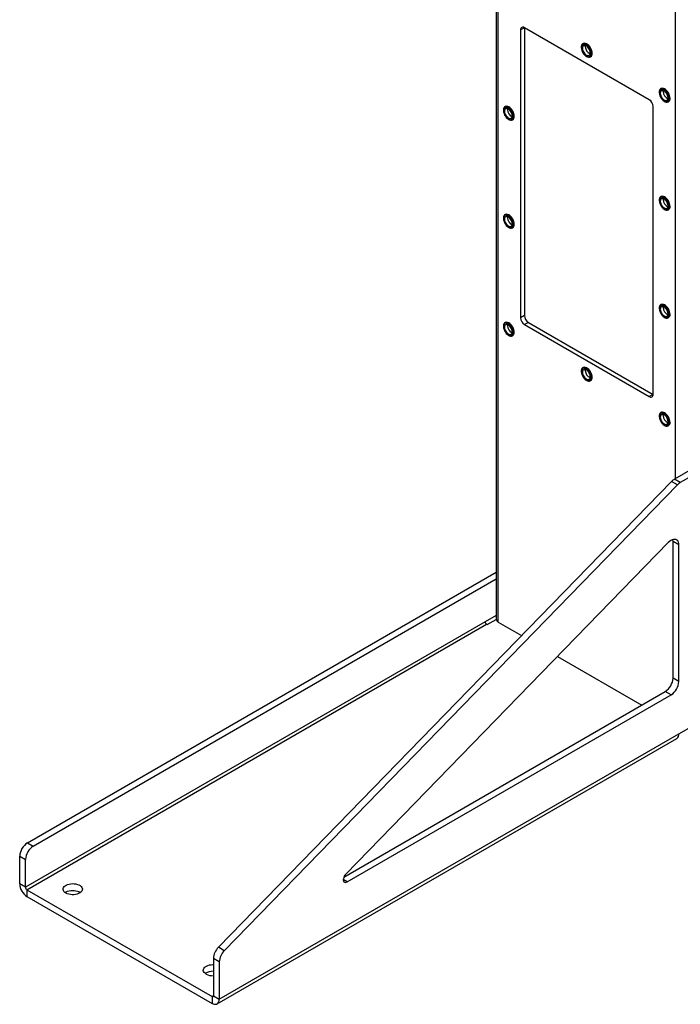
# Model space of a CAD drawing. Units: inches. Extents: x 3 to 813, y 3 to 538.
# Drawn here: x 699 to 735, y 282 to 335 of the extents above; entities that cross this region are included whole.
import ezdxf

# ---------------------------------------------------------------- set-up
doc = ezdxf.new("R2010")
doc.units = ezdxf.units.IN
doc.header["$LTSCALE"] = 24
doc.header["$MEASUREMENT"] = 0

msp = doc.modelspace()

# ---------------------------------------------------------------- linework, layer by layer
at = {"color": 7, "linetype": 'Continuous', "lineweight": 25}
for p, q in [((724.6961638, 407.2103371), (724.6961638, 302.593025)), ((726.23789, 334.8056795), (726.0257579, 334.6832183)), ((726.0257579, 334.6832183), (726.0257579, 319.0056347)), ((733.0261151, 330.8869604), (726.23789, 334.8057193)), ((726.23789, 334.8056795), (726.23789, 319.1280959)), ((729.4265192, 333.9371726), (729.41167, 333.9286003)), ((729.5471497, 333.7771645), (729.5529733, 333.8308066)), ((729.8226366, 333.2167082), (729.8374858, 333.2252805)), ((733.6691599, 331.4879483), (733.6543107, 331.479376)), ((733.7897904, 331.3279402), (733.795614, 331.3815823)), ((725.1838785, 330.5073031), (725.1690293, 330.4987308)), ((725.304509, 330.347295), (725.3103326, 330.4009371)), ((733.2382471, 314.8419533), (733.2382471, 330.5195369)), ((734.0652773, 330.7674838), (734.0801265, 330.7760561)), ((725.5799959, 329.7868387), (725.5948451, 329.795411)), ((733.6691599, 325.6088545), (733.6543107, 325.6002822)), ((733.7897904, 325.4488463), (733.795614, 325.5024885)), ((734.0652773, 324.88839), (734.0801265, 324.8969623)), ((725.1838785, 324.6282093), (725.1690293, 324.619637)), ((725.304509, 324.4682011), (725.3103326, 324.5218433)), ((725.5799959, 323.9077448), (725.5948451, 323.9163171)), ((733.6691599, 319.7297606), (733.6543107, 319.7211883)), ((733.7897904, 319.5697525), (733.795614, 319.6233946)), ((726.23789, 319.1280959), (726.0257579, 319.0056347)), ((734.0652773, 319.0092962), (734.0801265, 319.0178684)), ((725.1838785, 318.7491154), (725.1690293, 318.7405431)), ((725.304509, 318.5891073), (725.3103326, 318.6427494)), ((726.450022, 318.7606724), (726.23789, 318.6382112)), ((726.23789, 318.6382112), (733.0261151, 314.7194523)), ((726.450022, 318.7606724), (733.2382471, 314.8419135)), ((725.5799959, 318.028651), (725.5948451, 318.0372233)), ((745.2754569, 316.4950864), (734.4041351, 310.2192059)), ((729.4265192, 316.2998911), (729.41167, 316.2913188)), ((729.5471497, 316.139883), (729.5529733, 316.1935251)), ((745.593655, 316.3113945), (734.7223332, 310.035514)), ((729.8226366, 315.5794266), (729.8374858, 315.5879989)), ((733.2382471, 314.8419135), (733.0261151, 314.7194523)), ((733.6691599, 313.8506668), (733.6543107, 313.8420945)), ((733.7897904, 313.6906586), (733.795614, 313.7443008)), ((734.0652773, 313.1302023), (734.0801265, 313.1387746)), ((734.2500389, 310.0967901), (709.562951, 284.7320516)), ((734.568237, 309.9130983), (709.881149, 284.5483597)), ((734.568237, 309.9130983), (734.2500389, 310.0967901)), ((734.7223332, 310.035514), (734.4041351, 310.2192059)), ((734.0642009, 306.7660527), (716.5026564, 288.7224508)), ((734.6425612, 306.6434664), (734.3243631, 306.8271582)), ((734.3243631, 299.3948158), (734.3243631, 306.8271582)), ((734.6425612, 299.2111239), (734.6425612, 306.6434664)), ((699.1655998, 290.4231677), (724.6961638, 305.1616486)), ((699.4837978, 290.2394759), (724.6961638, 304.7942649)), ((724.0911138, 302.4509843), (699.0595337, 288.0005608)), ((724.6961638, 302.8002723), (724.0911138, 302.4509843)), ((724.1971798, 302.3015673), (724.6962093, 302.5896509)), ((724.8059988, 302.4399485), (726.081244, 301.7037651)), ((734.6425612, 296.3597634), (745.673427, 302.7277467)), ((699.1359013, 287.8682883), (724.1674813, 302.3187119)), ((724.1971798, 302.3015673), (724.1674813, 302.3187119)), ((728.0378249, 300.574255), (732.6269621, 297.9250025)), ((734.6425612, 299.2111239), (734.3243631, 299.3948158)), ((716.3959629, 288.5550461), (733.9000991, 298.6599688)), ((734.2182971, 298.476277), (733.9000991, 298.6599688)), ((716.5797045, 288.2937342), (734.2182971, 298.476277)), ((709.4953929, 281.6538624), (734.5269729, 296.104286)), ((709.6109811, 281.9093398), (734.6425612, 296.3597634)), ((699.1655998, 290.4231677), (699.4837978, 290.2394759)), ((698.7413357, 289.6883208), (699.0595337, 289.5046289)), ((698.7413357, 288.1842526), (698.7413357, 289.6883208)), ((699.0595337, 288.0005608), (699.0595337, 289.5046289)), ((699.0595337, 288.0005608), (698.7413357, 288.1842526)), ((699.1359013, 287.8682883), (699.1359013, 287.500845)), ((699.1359013, 287.8682883), (709.2164155, 282.0489313)), ((699.1359013, 287.500845), (709.2164155, 281.6814879)), ((709.881149, 284.5483597), (709.562951, 284.7320516)), ((709.6109811, 283.9359286), (709.2927831, 284.1196204)), ((709.2927831, 284.1196204), (709.2927831, 282.0930317)), ((709.6109811, 283.9359286), (709.6109811, 281.9093398)), ((709.2164155, 282.0489313), (709.2164155, 281.6814879)), ((709.2927831, 282.0930317), (709.6109811, 281.9093398))]:
    msp.add_line(p, q, dxfattribs=at)
at = {"color": 1, "linetype": 'Continuous', "lineweight": 25}
for p, q in [((724.8059988, 302.4399485), (724.8059988, 407.1469308)), ((734.4580063, 310.250305), (734.4580063, 401.5749454)), ((716.5797045, 288.2937342), (716.3675724, 288.4161954)), ((709.2927831, 282.0930173), (709.2164155, 282.0489313))]:
    msp.add_line(p, q, dxfattribs=at)
at = {"color": 7, "linetype": 'Continuous', "lineweight": 25, "flags": 128}
for points in [[(729.9077742, 333.4048824), (729.9018252, 333.4758721), (729.8842216, 333.5508241), (729.8556843, 333.6266699), (729.8173815, 333.7003042), (729.7708813, 333.7687125), (729.7180875, 333.8290942), (729.6611614, 333.8789772), (729.6024336, 333.9163193), (729.5443084, 333.9395917), (729.4891656, 333.9478417), (729.4392625, 333.9407314), (729.3966423, 333.918552), (729.3630499, 333.8822115), (729.3398605, 333.8331977), (729.3280235, 333.7735173), (729.3280235, 333.7056134), (729.3398605, 333.6322662), (729.3630499, 333.5564785), (729.3966423, 333.4813531), (729.4392625, 333.4099655), (729.4891656, 333.3452384), (729.5443084, 333.2898217), (729.6024336, 333.2459842), (729.6611614, 333.2155207), (729.7180875, 333.1996782), (729.7708813, 333.1991054), (729.8173815, 333.2138258), (729.8556843, 333.2432366), (729.8842216, 333.2861339), (729.9018252, 333.3407613), (729.9077742, 333.4048824)], [(729.8632265, 333.4134547), (729.8571262, 333.4817476), (729.8391108, 333.5538904), (729.8100226, 333.6265098), (729.7712216, 333.6962101), (729.7245223, 333.7597322), (729.6721082, 333.814106), (729.6164301, 333.8567889), (729.5600915, 333.8857851), (729.5057267, 333.8997389), (729.4558778, 333.8979977), (729.4128756, 333.880643), (729.3787308, 333.8484863), (729.3550401, 333.8030311), (729.3429112, 333.7464029), (729.3429112, 333.6812496), (729.3550401, 333.6106177), (729.3787308, 333.5378098), (729.4128756, 333.4662304), (729.4558778, 333.3992264), (729.5057267, 333.3399309), (729.5600915, 333.2911164), (729.6164301, 333.2550655), (729.6721082, 333.2334639), (729.7245223, 333.2273216), (729.7712216, 333.2369258), (729.8100226, 333.2618275), (729.8391108, 333.3008623), (729.8571262, 333.3522049), (729.8632265, 333.4134547)], [(729.8144361, 333.4416208), (729.8082719, 333.5038026), (729.7901376, 333.5694876), (729.7610872, 333.6348585), (729.7228088, 333.6961161), (729.6775271, 333.7497003), (729.6278737, 333.7924971), (729.5767344, 333.8220192), (729.527081, 333.836551), (729.4817993, 333.8352479), (729.4435209, 333.8181855), (729.4144705, 333.7863556), (729.3963362, 333.741608), (729.390172, 333.6865432), (729.3963362, 333.6243614), (729.4144705, 333.5586764), (729.4435209, 333.4933055), (729.4817993, 333.4320479), (729.527081, 333.3784637), (729.5767344, 333.3356669), (729.6278737, 333.3061447), (729.6775271, 333.291613), (729.7228088, 333.2929161), (729.7610872, 333.3099784), (729.7901376, 333.3418083), (729.8082719, 333.386556), (729.8144361, 333.4416208)], [(729.9226234, 333.4134547), (729.9166744, 333.4844444), (729.8990709, 333.5593964), (729.8705335, 333.6352422), (729.8322307, 333.7088765), (729.7857305, 333.7772848), (729.7329367, 333.8376665), (729.6760106, 333.8875495), (729.6172828, 333.9248916), (729.5591577, 333.948164), (729.5040148, 333.956414), (729.4541118, 333.9493037), (729.4265192, 333.9371726)], [(734.1504149, 330.9556581), (734.1444658, 331.0266478), (734.1268623, 331.1015998), (734.098325, 331.1774455), (734.0600222, 331.2510799), (734.013522, 331.3194882), (733.9607281, 331.3798699), (733.9038021, 331.4297529), (733.8450743, 331.467095), (733.7869491, 331.4903674), (733.7318062, 331.4986173), (733.6819032, 331.4915071), (733.639283, 331.4693277), (733.6056906, 331.4329872), (733.5825012, 331.3839734), (733.5706642, 331.3242929), (733.5706642, 331.2563891), (733.5825012, 331.1830419), (733.6056906, 331.1072542), (733.639283, 331.0321287), (733.6819032, 330.9607411), (733.7318062, 330.896014), (733.7869491, 330.8405974), (733.8450743, 330.7967599), (733.9038021, 330.7662963), (733.9607281, 330.7504539), (734.013522, 330.7498811), (734.0600222, 330.7646015), (734.098325, 330.7940123), (734.1268623, 330.8369095), (734.1444658, 330.8915369), (734.1504149, 330.9556581)], [(734.1058671, 330.9642303), (734.0997669, 331.0325233), (734.0817515, 331.1046661), (734.0526633, 331.1772854), (734.0138623, 331.2469857), (733.967163, 331.3105079), (733.9147489, 331.3648816), (733.8590708, 331.4075645), (733.8027322, 331.4365608), (733.7483674, 331.4505145), (733.6985185, 331.4487734), (733.6555162, 331.4314187), (733.6213715, 331.3992619), (733.5976808, 331.3538068), (733.5855519, 331.2971786), (733.5855519, 331.2320253), (733.5976808, 331.1613934), (733.6213715, 331.0885855), (733.6555162, 331.0170061), (733.6985185, 330.9500021), (733.7483674, 330.8907066), (733.8027322, 330.8418921), (733.8590708, 330.8058412), (733.9147489, 330.7842395), (733.967163, 330.7780972), (734.0138623, 330.7877015), (734.0526633, 330.8126032), (734.0817515, 330.8516379), (734.0997669, 330.9029806), (734.1058671, 330.9642303)], [(734.0570768, 330.9923964), (734.0509126, 331.0545782), (734.0327783, 331.1202633), (734.0037278, 331.1856341), (733.9654495, 331.2468917), (733.9201678, 331.300476), (733.8705144, 331.3432728), (733.819375, 331.3727949), (733.7697217, 331.3873267), (733.72444, 331.3860235), (733.6861616, 331.3689612), (733.6571111, 331.3371313), (733.6389769, 331.2923837), (733.6328127, 331.2373189), (733.6389769, 331.1751371), (733.6571111, 331.109452), (733.6861616, 331.0440812), (733.72444, 330.9828236), (733.7697217, 330.9292393), (733.819375, 330.8864425), (733.8705144, 330.8569204), (733.9201678, 330.8423886), (733.9654495, 330.8436918), (734.0037278, 330.8607541), (734.0327783, 330.892584), (734.0509126, 330.9373316), (734.0570768, 330.9923964)], [(734.1652641, 330.9642303), (734.1593151, 331.0352201), (734.1417116, 331.1101721), (734.1131742, 331.1860178), (734.0748714, 331.2596522), (734.0283712, 331.3280605), (733.9755774, 331.3884422), (733.9186513, 331.4383252), (733.8599235, 331.4756673), (733.8017984, 331.4989397), (733.7466555, 331.5071896), (733.6967524, 331.5000794), (733.6691599, 331.4879483)], [(725.6651335, 329.9750129), (725.6591845, 330.0460026), (725.6415809, 330.1209546), (725.6130436, 330.1968004), (725.5747408, 330.2704347), (725.5282406, 330.338843), (725.4754468, 330.3992247), (725.4185207, 330.4491077), (725.3597929, 330.4864498), (725.3016677, 330.5097222), (725.2465249, 330.5179722), (725.1966218, 330.5108619), (725.1540016, 330.4886825), (725.1204092, 330.452342), (725.0972198, 330.4033282), (725.0853828, 330.3436478), (725.0853828, 330.2757439), (725.0972198, 330.2023967), (725.1204092, 330.126609), (725.1540016, 330.0514835), (725.1966218, 329.9800959), (725.2465249, 329.9153689), (725.3016677, 329.8599522), (725.3597929, 329.8161147), (725.4185207, 329.7856512), (725.4754468, 329.7698087), (725.5282406, 329.7692359), (725.5747408, 329.7839563), (725.6130436, 329.8133671), (725.6415809, 329.8562643), (725.6591845, 329.9108918), (725.6651335, 329.9750129)], [(725.6205858, 329.9835852), (725.6144855, 330.0518781), (725.5964701, 330.1240209), (725.5673819, 330.1966403), (725.5285809, 330.2663406), (725.4818816, 330.3298627), (725.4294675, 330.3842364), (725.3737894, 330.4269193), (725.3174508, 330.4559156), (725.263086, 330.4698694), (725.2132371, 330.4681282), (725.1702349, 330.4507735), (725.1360901, 330.4186168), (725.1123994, 330.3731616), (725.1002705, 330.3165334), (725.1002705, 330.2513801), (725.1123994, 330.1807482), (725.1360901, 330.1079403), (725.1702349, 330.0363609), (725.2132371, 329.9693569), (725.263086, 329.9100614), (725.3174508, 329.8612469), (725.3737894, 329.825196), (725.4294675, 329.8035944), (725.4818816, 329.7974521), (725.5285809, 329.8070563), (725.5673819, 329.831958), (725.5964701, 329.8709928), (725.6144855, 329.9223354), (725.6205858, 329.9835852)], [(725.5717954, 330.0117513), (725.5656312, 330.0739331), (725.5474969, 330.1396181), (725.5184465, 330.2049889), (725.4801681, 330.2662465), (725.4348864, 330.3198308), (725.3852331, 330.3626276), (725.3340937, 330.3921497), (725.2844403, 330.4066815), (725.2391586, 330.4053783), (725.2008803, 330.388316), (725.1718298, 330.3564861), (725.1536955, 330.3117385), (725.1475313, 330.2566737), (725.1536955, 330.1944919), (725.1718298, 330.1288069), (725.2008803, 330.063436), (725.2391586, 330.0021784), (725.2844403, 329.9485941), (725.3340937, 329.9057973), (725.3852331, 329.8762752), (725.4348864, 329.8617434), (725.4801681, 329.8630466), (725.5184465, 329.8801089), (725.5474969, 329.9119388), (725.5656312, 329.9566865), (725.5717954, 330.0117513)], [(725.6799827, 329.9835852), (725.6740337, 330.0545749), (725.6564302, 330.1295269), (725.6278928, 330.2053727), (725.58959, 330.279007), (725.5430898, 330.3474153), (725.490296, 330.407797), (725.4333699, 330.45768), (725.3746421, 330.4950221), (725.316517, 330.5182945), (725.2613741, 330.5265444), (725.2114711, 330.5194342), (725.1838785, 330.5073031)], [(734.1504149, 325.0765642), (734.1444658, 325.147554), (734.1268623, 325.222506), (734.098325, 325.2983517), (734.0600222, 325.371986), (734.013522, 325.4403944), (733.9607281, 325.500776), (733.9038021, 325.550659), (733.8450743, 325.5880011), (733.7869491, 325.6112735), (733.7318062, 325.6195235), (733.6819032, 325.6124132), (733.639283, 325.5902338), (733.6056906, 325.5538934), (733.5825012, 325.5048796), (733.5706642, 325.4451991), (733.5706642, 325.3772953), (733.5825012, 325.3039481), (733.6056906, 325.2281603), (733.639283, 325.1530349), (733.6819032, 325.0816473), (733.7318062, 325.0169202), (733.7869491, 324.9615035), (733.8450743, 324.9176661), (733.9038021, 324.8872025), (733.9607281, 324.87136), (734.013522, 324.8707873), (734.0600222, 324.8855076), (734.098325, 324.9149184), (734.1268623, 324.9578157), (734.1444658, 325.0124431), (734.1504149, 325.0765642)], [(734.1058671, 325.0851365), (734.0997669, 325.1534294), (734.0817515, 325.2255722), (734.0526633, 325.2981916), (734.0138623, 325.3678919), (733.967163, 325.431414), (733.9147489, 325.4857878), (733.8590708, 325.5284707), (733.8027322, 325.5574669), (733.7483674, 325.5714207), (733.6985185, 325.5696795), (733.6555162, 325.5523248), (733.6213715, 325.5201681), (733.5976808, 325.4747129), (733.5855519, 325.4180848), (733.5855519, 325.3529315), (733.5976808, 325.2822995), (733.6213715, 325.2094917), (733.6555162, 325.1379122), (733.6985185, 325.0709082), (733.7483674, 325.0116127), (733.8027322, 324.9627982), (733.8590708, 324.9267473), (733.9147489, 324.9051457), (733.967163, 324.8990034), (734.0138623, 324.9086076), (734.0526633, 324.9335093), (734.0817515, 324.9725441), (734.0997669, 325.0238867), (734.1058671, 325.0851365)], [(734.0570768, 325.1133026), (734.0509126, 325.1754844), (734.0327783, 325.2411694), (734.0037278, 325.3065403), (733.9654495, 325.3677979), (733.9201678, 325.4213821), (733.8705144, 325.4641789), (733.819375, 325.4937011), (733.7697217, 325.5082328), (733.72444, 325.5069297), (733.6861616, 325.4898674), (733.6571111, 325.4580375), (733.6389769, 325.4132898), (733.6328127, 325.358225), (733.6389769, 325.2960432), (733.6571111, 325.2303582), (733.6861616, 325.1649873), (733.72444, 325.1037297), (733.7697217, 325.0501455), (733.819375, 325.0073487), (733.8705144, 324.9778265), (733.9201678, 324.9632948), (733.9654495, 324.9645979), (734.0037278, 324.9816602), (734.0327783, 325.0134901), (734.0509126, 325.0582378), (734.0570768, 325.1133026)], [(734.1652641, 325.0851365), (734.1593151, 325.1561262), (734.1417116, 325.2310782), (734.1131742, 325.306924), (734.0748714, 325.3805583), (734.0283712, 325.4489666), (733.9755774, 325.5093483), (733.9186513, 325.5592313), (733.8599235, 325.5965734), (733.8017984, 325.6198458), (733.7466555, 325.6280958), (733.6967524, 325.6209855), (733.6691599, 325.6088545)], [(725.6651335, 324.095919), (725.6591845, 324.1669088), (725.6415809, 324.2418608), (725.6130436, 324.3177065), (725.5747408, 324.3913409), (725.5282406, 324.4597492), (725.4754468, 324.5201309), (725.4185207, 324.5700139), (725.3597929, 324.607356), (725.3016677, 324.6306284), (725.2465249, 324.6388783), (725.1966218, 324.631768), (725.1540016, 324.6095887), (725.1204092, 324.5732482), (725.0972198, 324.5242344), (725.0853828, 324.4645539), (725.0853828, 324.3966501), (725.0972198, 324.3233029), (725.1204092, 324.2475152), (725.1540016, 324.1723897), (725.1966218, 324.1010021), (725.2465249, 324.036275), (725.3016677, 323.9808583), (725.3597929, 323.9370209), (725.4185207, 323.9065573), (725.4754468, 323.8907149), (725.5282406, 323.8901421), (725.5747408, 323.9048624), (725.6130436, 323.9342733), (725.6415809, 323.9771705), (725.6591845, 324.0317979), (725.6651335, 324.095919)], [(725.6205858, 324.1044913), (725.6144855, 324.1727843), (725.5964701, 324.2449271), (725.5673819, 324.3175464), (725.5285809, 324.3872467), (725.4818816, 324.4507689), (725.4294675, 324.5051426), (725.3737894, 324.5478255), (725.3174508, 324.5768218), (725.263086, 324.5907755), (725.2132371, 324.5890344), (725.1702349, 324.5716797), (725.1360901, 324.5395229), (725.1123994, 324.4940677), (725.1002705, 324.4374396), (725.1002705, 324.3722863), (725.1123994, 324.3016544), (725.1360901, 324.2288465), (725.1702349, 324.1572671), (725.2132371, 324.0902631), (725.263086, 324.0309675), (725.3174508, 323.9821531), (725.3737894, 323.9461022), (725.4294675, 323.9245005), (725.4818816, 323.9183582), (725.5285809, 323.9279624), (725.5673819, 323.9528641), (725.5964701, 323.9918989), (725.6144855, 324.0432416), (725.6205858, 324.1044913)], [(725.5717954, 324.1326574), (725.5656312, 324.1948392), (725.5474969, 324.2605242), (725.5184465, 324.3258951), (725.4801681, 324.3871527), (725.4348864, 324.440737), (725.3852331, 324.4835338), (725.3340937, 324.5130559), (725.2844403, 324.5275876), (725.2391586, 324.5262845), (725.2008803, 324.5092222), (725.1718298, 324.4773923), (725.1536955, 324.4326446), (725.1475313, 324.3775798), (725.1536955, 324.315398), (725.1718298, 324.249713), (725.2008803, 324.1843421), (725.2391586, 324.1230846), (725.2844403, 324.0695003), (725.3340937, 324.0267035), (725.3852331, 323.9971814), (725.4348864, 323.9826496), (725.4801681, 323.9839528), (725.5184465, 324.0010151), (725.5474969, 324.032845), (725.5656312, 324.0775926), (725.5717954, 324.1326574)], [(725.6799827, 324.1044913), (725.6740337, 324.1754811), (725.6564302, 324.2504331), (725.6278928, 324.3262788), (725.58959, 324.3999131), (725.5430898, 324.4683215), (725.490296, 324.5287031), (725.4333699, 324.5785861), (725.3746421, 324.6159282), (725.316517, 324.6392006), (725.2613741, 324.6474506), (725.2114711, 324.6403403), (725.1838785, 324.6282093)], [(734.1504149, 319.1974704), (734.1444658, 319.2684601), (734.1268623, 319.3434121), (734.098325, 319.4192579), (734.0600222, 319.4928922), (734.013522, 319.5613005), (733.9607281, 319.6216822), (733.9038021, 319.6715652), (733.8450743, 319.7089073), (733.7869491, 319.7321797), (733.7318062, 319.7404296), (733.6819032, 319.7333194), (733.639283, 319.71114), (733.6056906, 319.6747995), (733.5825012, 319.6257857), (733.5706642, 319.5661052), (733.5706642, 319.4982014), (733.5825012, 319.4248542), (733.6056906, 319.3490665), (733.639283, 319.273941), (733.6819032, 319.2025534), (733.7318062, 319.1378263), (733.7869491, 319.0824097), (733.8450743, 319.0385722), (733.9038021, 319.0081087), (733.9607281, 318.9922662), (734.013522, 318.9916934), (734.0600222, 319.0064138), (734.098325, 319.0358246), (734.1268623, 319.0787218), (734.1444658, 319.1333492), (734.1504149, 319.1974704)], [(734.1058671, 319.2060427), (734.0997669, 319.2743356), (734.0817515, 319.3464784), (734.0526633, 319.4190978), (734.0138623, 319.488798), (733.967163, 319.5523202), (733.9147489, 319.6066939), (733.8590708, 319.6493768), (733.8027322, 319.6783731), (733.7483674, 319.6923269), (733.6985185, 319.6905857), (733.6555162, 319.673231), (733.6213715, 319.6410742), (733.5976808, 319.5956191), (733.5855519, 319.5389909), (733.5855519, 319.4738376), (733.5976808, 319.4032057), (733.6213715, 319.3303978), (733.6555162, 319.2588184), (733.6985185, 319.1918144), (733.7483674, 319.1325189), (733.8027322, 319.0837044), (733.8590708, 319.0476535), (733.9147489, 319.0260518), (733.967163, 319.0199095), (734.0138623, 319.0295138), (734.0526633, 319.0544155), (734.0817515, 319.0934502), (734.0997669, 319.1447929), (734.1058671, 319.2060427)], [(734.0570768, 319.2342087), (734.0509126, 319.2963905), (734.0327783, 319.3620756), (734.0037278, 319.4274464), (733.9654495, 319.488704), (733.9201678, 319.5422883), (733.8705144, 319.5850851), (733.819375, 319.6146072), (733.7697217, 319.629139), (733.72444, 319.6278358), (733.6861616, 319.6107735), (733.6571111, 319.5789436), (733.6389769, 319.534196), (733.6328127, 319.4791312), (733.6389769, 319.4169494), (733.6571111, 319.3512643), (733.6861616, 319.2858935), (733.72444, 319.2246359), (733.7697217, 319.1710516), (733.819375, 319.1282548), (733.8705144, 319.0987327), (733.9201678, 319.0842009), (733.9654495, 319.0855041), (734.0037278, 319.1025664), (734.0327783, 319.1343963), (734.0509126, 319.1791439), (734.0570768, 319.2342087)], [(734.1652641, 319.2060427), (734.1593151, 319.2770324), (734.1417116, 319.3519844), (734.1131742, 319.4278301), (734.0748714, 319.5014645), (734.0283712, 319.5698728), (733.9755774, 319.6302545), (733.9186513, 319.6801375), (733.8599235, 319.7174796), (733.8017984, 319.740752), (733.7466555, 319.7490019), (733.6967524, 319.7418917), (733.6691599, 319.7297606)], [(725.6651335, 318.2168252), (725.6591845, 318.2878149), (725.6415809, 318.3627669), (725.6130436, 318.4386127), (725.5747408, 318.512247), (725.5282406, 318.5806553), (725.4754468, 318.641037), (725.4185207, 318.69092), (725.3597929, 318.7282621), (725.3016677, 318.7515345), (725.2465249, 318.7597845), (725.1966218, 318.7526742), (725.1540016, 318.7304948), (725.1204092, 318.6941543), (725.0972198, 318.6451405), (725.0853828, 318.5854601), (725.0853828, 318.5175562), (725.0972198, 318.444209), (725.1204092, 318.3684213), (725.1540016, 318.2932959), (725.1966218, 318.2219083), (725.2465249, 318.1571812), (725.3016677, 318.1017645), (725.3597929, 318.057927), (725.4185207, 318.0274635), (725.4754468, 318.011621), (725.5282406, 318.0110482), (725.5747408, 318.0257686), (725.6130436, 318.0551794), (725.6415809, 318.0980767), (725.6591845, 318.1527041), (725.6651335, 318.2168252)], [(725.6205858, 318.2253975), (725.6144855, 318.2936904), (725.5964701, 318.3658332), (725.5673819, 318.4384526), (725.5285809, 318.5081529), (725.4818816, 318.571675), (725.4294675, 318.6260488), (725.3737894, 318.6687317), (725.3174508, 318.6977279), (725.263086, 318.7116817), (725.2132371, 318.7099405), (725.1702349, 318.6925858), (725.1360901, 318.6604291), (725.1123994, 318.6149739), (725.1002705, 318.5583457), (725.1002705, 318.4931924), (725.1123994, 318.4225605), (725.1360901, 318.3497526), (725.1702349, 318.2781732), (725.2132371, 318.2111692), (725.263086, 318.1518737), (725.3174508, 318.1030592), (725.3737894, 318.0670083), (725.4294675, 318.0454067), (725.4818816, 318.0392644), (725.5285809, 318.0488686), (725.5673819, 318.0737703), (725.5964701, 318.1128051), (725.6144855, 318.1641477), (725.6205858, 318.2253975)], [(725.5717954, 318.2535636), (725.5656312, 318.3157454), (725.5474969, 318.3814304), (725.5184465, 318.4468013), (725.4801681, 318.5080589), (725.4348864, 318.5616431), (725.3852331, 318.6044399), (725.3340937, 318.633962), (725.2844403, 318.6484938), (725.2391586, 318.6471907), (725.2008803, 318.6301283), (725.1718298, 318.5982984), (725.1536955, 318.5535508), (725.1475313, 318.498486), (725.1536955, 318.4363042), (725.1718298, 318.3706192), (725.2008803, 318.3052483), (725.2391586, 318.2439907), (725.2844403, 318.1904064), (725.3340937, 318.1476097), (725.3852331, 318.1180875), (725.4348864, 318.1035558), (725.4801681, 318.1048589), (725.5184465, 318.1219212), (725.5474969, 318.1537511), (725.5656312, 318.1984988), (725.5717954, 318.2535636)], [(725.6799827, 318.2253975), (725.6740337, 318.2963872), (725.6564302, 318.3713392), (725.6278928, 318.447185), (725.58959, 318.5208193), (725.5430898, 318.5892276), (725.490296, 318.6496093), (725.4333699, 318.6994923), (725.3746421, 318.7368344), (725.316517, 318.7601068), (725.2613741, 318.7683568), (725.2114711, 318.7612465), (725.1838785, 318.7491154)], [(729.9226234, 315.7761731), (729.9166744, 315.8471629), (729.8990709, 315.9221149), (729.8705335, 315.9979606), (729.8322307, 316.071595), (729.7857305, 316.1400033), (729.7329367, 316.200385), (729.6760106, 316.250268), (729.6172828, 316.2876101), (729.5591577, 316.3108825), (729.5040148, 316.3191324), (729.4541118, 316.3120222), (729.4265192, 316.2998911)], [(729.9077742, 315.7676009), (729.9018252, 315.8385906), (729.8842216, 315.9135426), (729.8556843, 315.9893883), (729.8173815, 316.0630227), (729.7708813, 316.131431), (729.7180875, 316.1918127), (729.6611614, 316.2416957), (729.6024336, 316.2790378), (729.5443084, 316.3023102), (729.4891656, 316.3105601), (729.4392625, 316.3034499), (729.3966423, 316.2812705), (729.3630499, 316.24493), (729.3398605, 316.1959162), (729.3280235, 316.1362357), (729.3280235, 316.0683319), (729.3398605, 315.9949847), (729.3630499, 315.919197), (729.3966423, 315.8440715), (729.4392625, 315.7726839), (729.4891656, 315.7079568), (729.5443084, 315.6525402), (729.6024336, 315.6087027), (729.6611614, 315.5782391), (729.7180875, 315.5623967), (729.7708813, 315.5618239), (729.8173815, 315.5765443), (729.8556843, 315.6059551), (729.8842216, 315.6488523), (729.9018252, 315.7034797), (729.9077742, 315.7676009)], [(729.8632265, 315.7761731), (729.8571262, 315.8444661), (729.8391108, 315.9166089), (729.8100226, 315.9892282), (729.7712216, 316.0589285), (729.7245223, 316.1224507), (729.6721082, 316.1768244), (729.6164301, 316.2195073), (729.5600915, 316.2485036), (729.5057267, 316.2624573), (729.4558778, 316.2607162), (729.4128756, 316.2433615), (729.3787308, 316.2112047), (729.3550401, 316.1657496), (729.3429112, 316.1091214), (729.3429112, 316.0439681), (729.3550401, 315.9733362), (729.3787308, 315.9005283), (729.4128756, 315.8289489), (729.4558778, 315.7619449), (729.5057267, 315.7026494), (729.5600915, 315.6538349), (729.6164301, 315.617784), (729.6721082, 315.5961823), (729.7245223, 315.59004), (729.7712216, 315.5996443), (729.8100226, 315.624546), (729.8391108, 315.6635807), (729.8571262, 315.7149234), (729.8632265, 315.7761731)], [(729.8144361, 315.8043392), (729.8082719, 315.866521), (729.7901376, 315.9322061), (729.7610872, 315.9975769), (729.7228088, 316.0588345), (729.6775271, 316.1124188), (729.6278737, 316.1552156), (729.5767344, 316.1847377), (729.527081, 316.1992695), (729.4817993, 316.1979663), (729.4435209, 316.180904), (729.4144705, 316.1490741), (729.3963362, 316.1043265), (729.390172, 316.0492617), (729.3963362, 315.9870799), (729.4144705, 315.9213948), (729.4435209, 315.856024), (729.4817993, 315.7947664), (729.527081, 315.7411821), (729.5767344, 315.6983853), (729.6278737, 315.6688632), (729.6775271, 315.6543314), (729.7228088, 315.6556346), (729.7610872, 315.6726969), (729.7901376, 315.7045268), (729.8082719, 315.7492744), (729.8144361, 315.8043392)], [(734.1504149, 313.3183765), (734.1444658, 313.3893663), (734.1268623, 313.4643183), (734.098325, 313.540164), (734.0600222, 313.6137983), (734.013522, 313.6822067), (733.9607281, 313.7425883), (733.9038021, 313.7924713), (733.8450743, 313.8298134), (733.7869491, 313.8530858), (733.7318062, 313.8613358), (733.6819032, 313.8542255), (733.639283, 313.8320461), (733.6056906, 313.7957057), (733.5825012, 313.7466919), (733.5706642, 313.6870114), (733.5706642, 313.6191076), (733.5825012, 313.5457604), (733.6056906, 313.4699727), (733.639283, 313.3948472), (733.6819032, 313.3234596), (733.7318062, 313.2587325), (733.7869491, 313.2033158), (733.8450743, 313.1594784), (733.9038021, 313.1290148), (733.9607281, 313.1131723), (734.013522, 313.1125996), (734.0600222, 313.1273199), (734.098325, 313.1567308), (734.1268623, 313.199628), (734.1444658, 313.2542554), (734.1504149, 313.3183765)], [(734.1058671, 313.3269488), (734.0997669, 313.3952418), (734.0817515, 313.4673846), (734.0526633, 313.5400039), (734.0138623, 313.6097042), (733.967163, 313.6732263), (733.9147489, 313.7276001), (733.8590708, 313.770283), (733.8027322, 313.7992792), (733.7483674, 313.813233), (733.6985185, 313.8114918), (733.6555162, 313.7941371), (733.6213715, 313.7619804), (733.5976808, 313.7165252), (733.5855519, 313.6598971), (733.5855519, 313.5947438), (733.5976808, 313.5241119), (733.6213715, 313.451304), (733.6555162, 313.3797246), (733.6985185, 313.3127206), (733.7483674, 313.253425), (733.8027322, 313.2046106), (733.8590708, 313.1685596), (733.9147489, 313.146958), (733.967163, 313.1408157), (734.0138623, 313.1504199), (734.0526633, 313.1753216), (734.0817515, 313.2143564), (734.0997669, 313.265699), (734.1058671, 313.3269488)], [(734.0570768, 313.3551149), (734.0509126, 313.4172967), (734.0327783, 313.4829817), (734.0037278, 313.5483526), (733.9654495, 313.6096102), (733.9201678, 313.6631944), (733.8705144, 313.7059912), (733.819375, 313.7355134), (733.7697217, 313.7500451), (733.72444, 313.748742), (733.6861616, 313.7316797), (733.6571111, 313.6998498), (733.6389769, 313.6551021), (733.6328127, 313.6000373), (733.6389769, 313.5378555), (733.6571111, 313.4721705), (733.6861616, 313.4067996), (733.72444, 313.345542), (733.7697217, 313.2919578), (733.819375, 313.249161), (733.8705144, 313.2196388), (733.9201678, 313.2051071), (733.9654495, 313.2064102), (734.0037278, 313.2234726), (734.0327783, 313.2553025), (734.0509126, 313.3000501), (734.0570768, 313.3551149)], [(734.1652641, 313.3269488), (734.1593151, 313.3979385), (734.1417116, 313.4728906), (734.1131742, 313.5487363), (734.0748714, 313.6223706), (734.0283712, 313.6907789), (733.9755774, 313.7511606), (733.9186513, 313.8010436), (733.8599235, 313.8383857), (733.8017984, 313.8616581), (733.7466555, 313.8699081), (733.6967524, 313.8627978), (733.6691599, 313.8506668)], [(734.6425612, 306.6434664), (734.6359631, 306.7257249), (734.6163742, 306.7978069), (734.5844036, 306.8574704), (734.5410458, 306.9028596), (734.4876494, 306.9325629), (734.4258751, 306.9456562), (734.3576445, 306.9417325), (734.2850796, 306.9209136), (734.2104376, 306.8838471), (734.13604, 306.831686), (734.0642009, 306.7660527)], [(734.3243631, 306.8271582), (734.3177651, 306.9094167), (734.3135229, 306.930941)], [(716.5026564, 288.7224508), (716.4558419, 288.6660599), (716.4168398, 288.6016358), (716.3881101, 288.5332419), (716.3714647, 288.4651921), (716.3679535, 288.4017784), (716.3777981, 288.3470005), (716.4003775, 288.3043134), (716.4342675, 288.2764094), (716.4773306, 288.2650487), (716.5268507, 288.2709476), (716.5797045, 288.2937342)], [(701.2593429, 287.6833719), (701.1990229, 287.7250819), (701.1525733, 287.7723393), (701.121487, 287.8236253), (701.1067632, 287.8772914), (701.1088751, 287.9316128), (701.1277548, 287.9848435), (701.1627956, 288.0352727), (701.2128711, 288.0812795), (701.276372, 288.1213852), (701.3512572, 288.1543008), (701.4351198, 288.1789684), (701.5252646, 288.1945952), (701.618794, 288.2006788), (701.7127021, 288.1970237), (701.8039705, 288.1837474), (701.8896658, 288.1612767), (701.9670337, 288.1303337), (702.0335875, 288.0919131), (702.0871881, 288.0472495), (702.1261127, 287.9977787), (702.1491104, 287.9450905), (702.1554418, 287.8908786), (702.1449036, 287.8368852), (702.1178344, 287.7848457), (702.0751042, 287.7364328), (702.0180865, 287.6932025), (701.9486138, 287.6565443), (701.868919, 287.6276363), (701.7815636, 287.6074077), (701.6893553, 287.5965086), (701.5952578, 287.5952895), (701.5022953, 287.6037893), (701.4134558, 287.6217351), (701.3315946, 287.6485499), (701.2593429, 287.6833719)], [(701.2130311, 287.7139573), (701.276372, 287.7539418), (701.3512572, 287.7868575), (701.4351198, 287.8115251), (701.5252646, 287.8271518), (701.618794, 287.8332354), (701.7127021, 287.8295803), (701.8039705, 287.8163041), (701.8896658, 287.7938333), (701.9670337, 287.7628904), (702.0335875, 287.7244697), (702.0481169, 287.7139573)], [(708.8960962, 283.2747681), (708.8357761, 283.3164781), (708.7893265, 283.3637355), (708.7582402, 283.4150215), (708.7435164, 283.4686876), (708.7456283, 283.523009), (708.7645081, 283.5762397), (708.7995488, 283.6266689), (708.8496243, 283.6726757), (708.9131252, 283.7127814), (708.9880104, 283.745697), (709.0718731, 283.7703646), (709.1620178, 283.7859914), (709.2555473, 283.7920749), (709.2927831, 283.7917948)], [(709.2164155, 281.6814879), (709.2849311, 281.6488568), (709.3513649, 281.6310611), (709.4136983, 281.6286418), (709.4700374, 281.6416723), (709.5186703, 281.6697566), (709.5581194, 281.7120414), (709.5871859, 281.767242), (709.6049868, 281.833681), (709.6109811, 281.9093398)]]:
    msp.add_lwpolyline(points, dxfattribs=at)
at = {"color": 7, "linetype": 'Continuous', "lineweight": 25}
for centre, radius, start, end in [((726.1550803, 334.7041964), 0.1310128, 50.79671476, 189.21403699), ((729.9814967, 333.7865466), 0.4344483, 181.23741726, 246.55055599), ((729.7180222, 333.3926776), 0.2056535, 305.51371631, 5.79846409), ((732.7776823, 330.4985786), 0.4610414, 2.60547849, 57.39452166), ((734.2241374, 331.3373222), 0.4344483, 181.23741726, 246.55055596), ((733.9606628, 330.9434533), 0.2056535, 305.51371631, 5.79846409), ((725.738856, 330.356677), 0.4344483, 181.23741727, 246.55055585), ((725.4753815, 329.9628081), 0.2056535, 305.51371631, 5.79846409), ((734.2241374, 325.4582284), 0.4344483, 181.23741726, 246.55055598), ((733.9606628, 325.0643594), 0.2056535, 305.51371631, 5.79846409), ((725.738856, 324.4775832), 0.4344483, 181.23741726, 246.55055593), ((725.4753815, 324.0837142), 0.2056535, 305.51371631, 5.79846409), ((734.2241374, 319.5791345), 0.4344483, 181.23741726, 246.55055599), ((726.4863228, 319.0265929), 0.4610414, 182.60547849, 237.39452166), ((726.6984548, 319.1490541), 0.4610414, 182.60547849, 237.39452166), ((733.9606628, 319.1852656), 0.2056535, 305.51371631, 5.79846409), ((725.738856, 318.5984894), 0.4344483, 181.23741726, 246.55055594), ((725.4753815, 318.2046204), 0.2056535, 305.51371631, 5.79846409), ((729.9814967, 316.149265), 0.4344483, 181.23741726, 246.55055599), ((729.7180222, 315.7553961), 0.2056535, 305.51371631, 5.79846409), ((733.1089248, 314.8209751), 0.1310128, 230.79671476, 9.21403699), ((734.2241374, 313.7000407), 0.4344483, 181.23741726, 246.55055599), ((733.9606628, 313.3061717), 0.2056535, 305.51371631, 5.79846409), ((734.7721918, 309.5977029), 0.72231, 120.63419622, 136.29385768), ((735.0903899, 309.414011), 0.72231, 120.63419622, 136.29385768), ((724.2569171, 302.4585293), 0.1659749, 182.60547849, 237.39452166), ((724.8838352, 302.6117399), 0.1886022, 185.69479925, 245.62534171), ((733.4071265, 299.4344846), 0.918094, 302.47639789, 357.52360196), ((733.7253246, 299.2507928), 0.918094, 302.47639789, 357.52360196), ((734.3635736, 296.3321015), 0.2803556, 305.64975653, 5.66242386), ((699.6585695, 289.6486535), 0.9180911, 122.47630356, 177.52369629), ((699.9767675, 289.4649617), 0.9180911, 122.47630356, 177.5236963), ((699.5943631, 288.2211431), 0.8538247, 182.47630371, 237.52369644), ((699.2253371, 288.0081057), 0.1659749, 182.60547849, 237.39452166), ((710.2284241, 284.0726783), 0.9368178, 135.26379687, 177.12781511), ((710.5466221, 283.8889864), 0.9368178, 135.26379687, 177.12781511), ((709.2503589, 282.6982011), 0.7273885, 86.6563884, 123.4152135), ((709.2552604, 283.9521288), 0.7666919, 242.06564413, 272.80523451), ((709.246227, 282.0854795), 0.0471646, 230.79671476, 9.21403699)]:
    msp.add_arc(centre, radius, start, end, dxfattribs=at)

doc.saveas('drawing.dxf')
